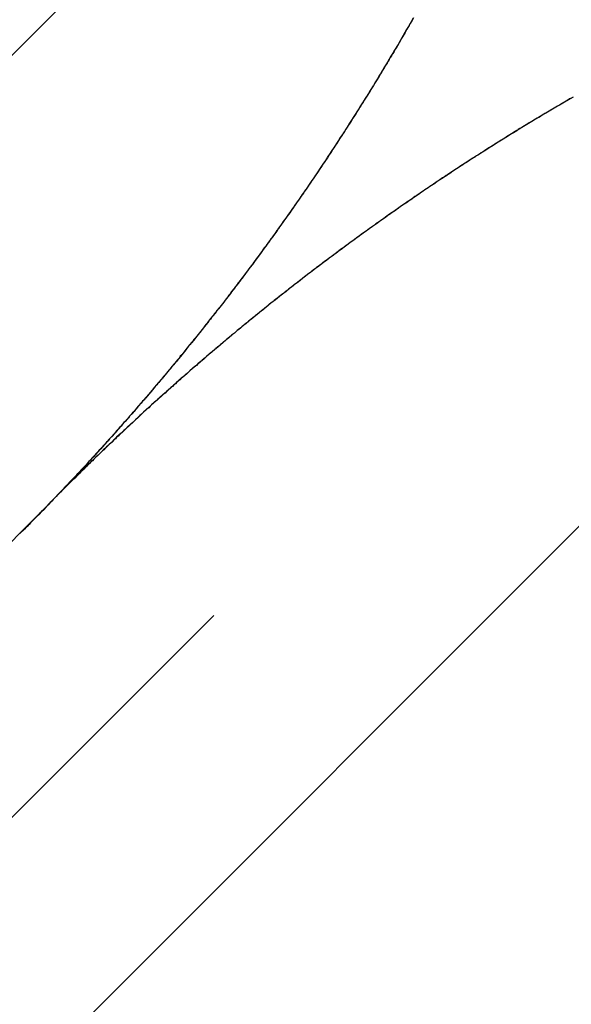
# Model space of a CAD drawing. Extents: x -141 to 297, y -451 to 207.
# Drawn here: x 250 to 252, y -233 to -229 of the extents above; entities that cross this region are included whole.
import ezdxf

# ---------------------------------------------------------------- set-up
doc = ezdxf.new("R2010")
doc.units = 0
doc.header["$LTSCALE"] = 20
doc.linetypes.add('VERDECKT', pattern=[0.375, 0.25, -0.125])
doc.layers.get('0').update_dxf_attribs({"linetype": 'CONTINUOUS'})

# ---------------------------------------------------------------- blocks, each defined once
blk = doc.blocks.new('A$C1BB3300E')
at = {"color": 1, "linetype": 'VERDECKT'}
for p, q in [((206.17453, 106.27431), (199.02201, 99.11198)), ((206.08339, 106.18304), (199.02201, 99.11198)), ((208.29652, 104.15366), (201.14479, 96.99211)), ((208.20616, 104.06318), (201.14479, 96.99211)), ((204.84374, 102.95653), (199.94525, 98.05132)), ((204.84374, 102.95653), (199.94525, 98.05132)), ((205.44351, 102.42693), (200.54502, 97.52171)), ((205.44351, 102.42693), (200.54502, 97.52171))]:
    blk.add_line(p, q, dxfattribs=at)
at = {"color": 1}
for points in [[(206.26, 104.87, 0), (206.253, 104.858, 0), (206.246, 104.846, 0), (206.239, 104.834, 0), (206.232, 104.822, 0), (206.225, 104.81, 0), (206.218, 104.797, 0), (206.211, 104.785, 0), (206.204, 104.773, 0), (206.197, 104.761, 0), (206.19, 104.749, 0), (206.183, 104.737, 0), (206.176, 104.725, 0), (206.168, 104.713, 0), (206.161, 104.701, 0), (206.154, 104.689, 0), (206.147, 104.677, 0), (206.14, 104.665, 0), (206.132, 104.653, 0), (206.125, 104.641, 0), (206.118, 104.629, 0), (206.111, 104.617, 0), (206.103, 104.605, 0), (206.096, 104.593, 0), (206.089, 104.581, 0), (206.081, 104.569, 0), (206.074, 104.557, 0), (206.067, 104.545, 0), (206.059, 104.533, 0), (206.052, 104.522, 0), (206.044, 104.51, 0), (206.037, 104.498, 0), (206.029, 104.486, 0), (206.022, 104.474, 0), (206.014, 104.462, 0), (206.007, 104.451, 0), (205.999, 104.439, 0), (205.992, 104.427, 0), (205.984, 104.415, 0), (205.977, 104.403, 0), (205.969, 104.392, 0), (205.961, 104.38, 0), (205.954, 104.368, 0), (205.946, 104.356, 0), (205.938, 104.345, 0), (205.931, 104.333, 0), (205.923, 104.321, 0), (205.915, 104.31, 0), (205.908, 104.298, 0), (205.9, 104.286, 0), (205.892, 104.275, 0), (205.884, 104.263, 0), (205.876, 104.251, 0), (205.869, 104.24, 0), (205.861, 104.228, 0), (205.853, 104.216, 0), (205.845, 104.205, 0), (205.837, 104.193, 0), (205.829, 104.182, 0), (205.821, 104.17, 0), (205.813, 104.159, 0), (205.805, 104.147, 0), (205.798, 104.136, 0), (205.79, 104.124, 0), (205.782, 104.113, 0), (205.774, 104.101, 0), (205.765, 104.09, 0), (205.757, 104.078, 0), (205.749, 104.067, 0), (205.741, 104.055, 0), (205.733, 104.044, 0), (205.725, 104.032, 0), (205.717, 104.021, 0), (205.709, 104.01, 0), (205.701, 103.998, 0), (205.693, 103.987, 0), (205.684, 103.975, 0), (205.676, 103.964, 0), (205.668, 103.953, 0), (205.66, 103.941, 0), (205.651, 103.93, 0), (205.643, 103.919, 0), (205.635, 103.908, 0), (205.627, 103.896, 0), (205.618, 103.885, 0), (205.61, 103.874, 0), (205.602, 103.862, 0), (205.593, 103.851, 0), (205.585, 103.84, 0), (205.576, 103.829, 0), (205.568, 103.818, 0), (205.56, 103.806, 0), (205.551, 103.795, 0), (205.543, 103.784, 0), (205.534, 103.773, 0), (205.526, 103.762, 0), (205.517, 103.751, 0), (205.509, 103.739, 0), (205.5, 103.728, 0), (205.492, 103.717, 0), (205.483, 103.706, 0), (205.475, 103.695, 0), (205.466, 103.684, 0), (205.457, 103.673, 0), (205.449, 103.662, 0), (205.44, 103.651, 0), (205.431, 103.64, 0), (205.423, 103.629, 0), (205.414, 103.618, 0), (205.405, 103.607, 0), (205.397, 103.596, 0), (205.388, 103.585, 0), (205.379, 103.574, 0), (205.37, 103.563, 0), (205.362, 103.552, 0), (205.353, 103.541, 0), (205.344, 103.531, 0), (205.335, 103.52, 0), (205.326, 103.509, 0), (205.317, 103.498, 0), (205.309, 103.487, 0), (205.3, 103.476, 0), (205.291, 103.465, 0), (205.282, 103.455, 0), (205.273, 103.444, 0), (205.264, 103.433, 0), (205.255, 103.422, 0), (205.246, 103.412, 0), (205.237, 103.401, 0), (205.228, 103.39, 0), (205.219, 103.379, 0), (205.21, 103.369, 0), (205.201, 103.358, 0), (205.192, 103.347, 0), (205.183, 103.337, 0), (205.174, 103.326, 0), (205.165, 103.315, 0), (205.155, 103.305, 0), (205.146, 103.294, 0), (205.137, 103.284, 0), (205.128, 103.273, 0), (205.119, 103.262, 0), (205.11, 103.252, 0), (205.1, 103.241, 0), (205.091, 103.231, 0), (205.082, 103.22, 0), (205.073, 103.21, 0), (205.063, 103.199, 0), (205.054, 103.189, 0), (205.045, 103.178, 0), (205.036, 103.168, 0), (205.026, 103.157, 0), (205.017, 103.147, 0), (205.007, 103.137, 0), (204.998, 103.126, 0), (204.989, 103.116, 0), (204.979, 103.105, 0), (204.97, 103.095, 0), (204.96, 103.085, 0), (204.951, 103.074, 0), (204.942, 103.064, 0), (204.932, 103.054, 0), (204.923, 103.043, 0), (204.913, 103.033, 0), (204.904, 103.023, 0), (204.894, 103.013, 0), (204.884, 103.002, 0), (204.875, 102.992, 0), (204.865, 102.982, 0), (204.856, 102.972, 0), (204.846, 102.962, 0), (204.836, 102.951, 0), (204.827, 102.941, 0), (204.817, 102.931, 0), (204.808, 102.921, 0), (204.798, 102.911, 0), (204.788, 102.901, 0), (204.778, 102.891, 0), (204.769, 102.88, 0), (204.759, 102.87, 0), (204.749, 102.86, 0), (204.739, 102.85, 0), (204.73, 102.84, 0), (204.72, 102.83, 0), (204.71, 102.82, 0), (204.7, 102.81, 0), (204.69, 102.8, 0), (204.681, 102.79, 0), (204.671, 102.78, 0), (204.661, 102.771, 0), (204.651, 102.761, 0)], [(206.913, 104.546, 0), (206.9, 104.539, 0), (206.887, 104.531, 0), (206.874, 104.524, 0), (206.861, 104.516, 0), (206.848, 104.509, 0), (206.835, 104.501, 0), (206.823, 104.493, 0), (206.81, 104.486, 0), (206.797, 104.478, 0), (206.784, 104.471, 0), (206.771, 104.463, 0), (206.758, 104.455, 0), (206.746, 104.447, 0), (206.733, 104.44, 0), (206.72, 104.432, 0), (206.707, 104.424, 0), (206.695, 104.416, 0), (206.682, 104.409, 0), (206.669, 104.401, 0), (206.656, 104.393, 0), (206.644, 104.385, 0), (206.631, 104.377, 0), (206.618, 104.369, 0), (206.606, 104.361, 0), (206.593, 104.353, 0), (206.58, 104.345, 0), (206.568, 104.337, 0), (206.555, 104.329, 0), (206.542, 104.321, 0), (206.53, 104.313, 0), (206.517, 104.305, 0), (206.505, 104.297, 0), (206.492, 104.289, 0), (206.479, 104.281, 0), (206.467, 104.273, 0), (206.454, 104.265, 0), (206.442, 104.256, 0), (206.429, 104.248, 0), (206.417, 104.24, 0), (206.404, 104.232, 0), (206.392, 104.223, 0), (206.379, 104.215, 0), (206.367, 104.207, 0), (206.355, 104.199, 0), (206.342, 104.19, 0), (206.33, 104.182, 0), (206.317, 104.174, 0), (206.305, 104.165, 0), (206.293, 104.157, 0), (206.28, 104.148, 0), (206.268, 104.14, 0), (206.256, 104.131, 0), (206.243, 104.123, 0), (206.231, 104.114, 0), (206.219, 104.106, 0), (206.206, 104.097, 0), (206.194, 104.089, 0), (206.182, 104.08, 0), (206.17, 104.072, 0), (206.157, 104.063, 0), (206.145, 104.054, 0), (206.133, 104.046, 0), (206.121, 104.037, 0), (206.109, 104.028, 0), (206.096, 104.02, 0), (206.084, 104.011, 0), (206.072, 104.002, 0), (206.06, 103.994, 0), (206.048, 103.985, 0), (206.036, 103.976, 0), (206.024, 103.967, 0), (206.012, 103.958, 0), (206, 103.95, 0), (205.988, 103.941, 0), (205.976, 103.932, 0), (205.964, 103.923, 0), (205.952, 103.914, 0), (205.94, 103.905, 0), (205.928, 103.896, 0), (205.916, 103.887, 0), (205.904, 103.878, 0), (205.892, 103.869, 0), (205.88, 103.86, 0), (205.868, 103.851, 0), (205.856, 103.842, 0), (205.844, 103.833, 0), (205.832, 103.824, 0), (205.82, 103.815, 0), (205.808, 103.806, 0), (205.797, 103.796, 0), (205.785, 103.787, 0), (205.773, 103.778, 0), (205.761, 103.769, 0), (205.749, 103.76, 0), (205.738, 103.75, 0), (205.726, 103.741, 0), (205.714, 103.732, 0), (205.703, 103.723, 0), (205.691, 103.713, 0), (205.679, 103.704, 0), (205.667, 103.695, 0), (205.656, 103.685, 0), (205.644, 103.676, 0), (205.632, 103.667, 0), (205.621, 103.657, 0), (205.609, 103.648, 0), (205.598, 103.638, 0), (205.586, 103.629, 0), (205.575, 103.619, 0), (205.563, 103.61, 0), (205.551, 103.6, 0), (205.54, 103.591, 0), (205.528, 103.581, 0), (205.517, 103.572, 0), (205.505, 103.562, 0), (205.494, 103.553, 0), (205.482, 103.543, 0), (205.471, 103.533, 0), (205.46, 103.524, 0), (205.448, 103.514, 0), (205.437, 103.504, 0), (205.425, 103.495, 0), (205.414, 103.485, 0), (205.403, 103.475, 0), (205.391, 103.465, 0), (205.38, 103.456, 0), (205.369, 103.446, 0), (205.357, 103.436, 0), (205.346, 103.426, 0), (205.335, 103.416, 0), (205.324, 103.406, 0), (205.312, 103.397, 0), (205.301, 103.387, 0), (205.29, 103.377, 0), (205.279, 103.367, 0), (205.268, 103.357, 0), (205.257, 103.347, 0), (205.245, 103.337, 0), (205.234, 103.327, 0), (205.223, 103.317, 0), (205.212, 103.307, 0), (205.201, 103.297, 0), (205.19, 103.287, 0), (205.179, 103.277, 0), (205.168, 103.267, 0), (205.157, 103.257, 0), (205.146, 103.247, 0), (205.135, 103.236, 0), (205.124, 103.226, 0), (205.113, 103.216, 0), (205.102, 103.206, 0), (205.091, 103.196, 0), (205.08, 103.185, 0), (205.069, 103.175, 0), (205.058, 103.165, 0), (205.047, 103.155, 0), (205.036, 103.144, 0), (205.026, 103.134, 0), (205.015, 103.124, 0), (205.004, 103.113, 0), (204.993, 103.103, 0), (204.982, 103.093, 0), (204.972, 103.082, 0), (204.961, 103.072, 0), (204.95, 103.062, 0), (204.939, 103.051, 0), (204.929, 103.041, 0), (204.918, 103.03, 0), (204.907, 103.02, 0), (204.897, 103.009, 0), (204.886, 102.999, 0), (204.876, 102.988, 0), (204.865, 102.978, 0), (204.854, 102.967, 0), (204.844, 102.957, 0)], [(206.259, 104.869, 0), (206.255, 104.861, 0), (206.25, 104.853, 0), (206.246, 104.846, 0), (206.242, 104.838, 0), (206.237, 104.83, 0), (206.233, 104.823, 0), (206.228, 104.815, 0), (206.224, 104.807, 0), (206.219, 104.799, 0), (206.215, 104.792, 0), (206.21, 104.784, 0), (206.206, 104.776, 0), (206.201, 104.769, 0), (206.197, 104.761, 0), (206.192, 104.753, 0), (206.188, 104.746, 0), (206.183, 104.738, 0), (206.179, 104.73, 0), (206.174, 104.723, 0), (206.17, 104.715, 0), (206.165, 104.707, 0), (206.161, 104.7, 0), (206.156, 104.692, 0), (206.152, 104.685, 0), (206.147, 104.677, 0), (206.142, 104.669, 0), (206.138, 104.662, 0), (206.133, 104.654, 0), (206.129, 104.646, 0), (206.124, 104.639, 0), (206.119, 104.631, 0), (206.115, 104.624, 0), (206.11, 104.616, 0), (206.105, 104.608, 0), (206.101, 104.601, 0), (206.096, 104.593, 0), (206.091, 104.586, 0), (206.087, 104.578, 0), (206.082, 104.571, 0), (206.077, 104.563, 0), (206.073, 104.555, 0), (206.068, 104.548, 0), (206.063, 104.54, 0), (206.059, 104.533, 0), (206.054, 104.525, 0), (206.049, 104.518, 0), (206.045, 104.51, 0), (206.04, 104.503, 0), (206.035, 104.495, 0), (206.03, 104.488, 0), (206.026, 104.48, 0), (206.021, 104.473, 0), (206.016, 104.465, 0), (206.011, 104.458, 0), (206.006, 104.45, 0), (206.002, 104.443, 0), (205.997, 104.435, 0), (205.992, 104.428, 0), (205.987, 104.42, 0), (205.982, 104.413, 0), (205.978, 104.405, 0), (205.973, 104.398, 0), (205.968, 104.39, 0), (205.963, 104.383, 0), (205.958, 104.375, 0), (205.953, 104.368, 0), (205.949, 104.36, 0), (205.944, 104.353, 0), (205.939, 104.345, 0), (205.934, 104.338, 0), (205.929, 104.331, 0), (205.924, 104.323, 0), (205.919, 104.316, 0), (205.914, 104.308, 0), (205.909, 104.301, 0), (205.905, 104.293, 0), (205.9, 104.286, 0), (205.895, 104.279, 0), (205.89, 104.271, 0), (205.885, 104.264, 0), (205.88, 104.256, 0), (205.875, 104.249, 0), (205.87, 104.242, 0), (205.865, 104.234, 0), (205.86, 104.227, 0), (205.855, 104.22, 0), (205.85, 104.212, 0), (205.845, 104.205, 0), (205.84, 104.198, 0), (205.835, 104.19, 0), (205.83, 104.183, 0), (205.825, 104.175, 0), (205.82, 104.168, 0), (205.815, 104.161, 0), (205.81, 104.153, 0), (205.805, 104.146, 0), (205.8, 104.139, 0), (205.795, 104.132, 0), (205.79, 104.124, 0), (205.785, 104.117, 0), (205.779, 104.11, 0), (205.774, 104.102, 0), (205.769, 104.095, 0), (205.764, 104.088, 0), (205.759, 104.08, 0), (205.754, 104.073, 0), (205.749, 104.066, 0), (205.744, 104.059, 0), (205.739, 104.051, 0), (205.733, 104.044, 0), (205.728, 104.037, 0), (205.723, 104.03, 0), (205.718, 104.022, 0), (205.713, 104.015, 0), (205.708, 104.008, 0), (205.702, 104.001, 0), (205.697, 103.993, 0), (205.692, 103.986, 0), (205.687, 103.979, 0), (205.682, 103.972, 0), (205.676, 103.965, 0), (205.671, 103.957, 0), (205.666, 103.95, 0), (205.661, 103.943, 0), (205.656, 103.936, 0), (205.65, 103.929, 0), (205.645, 103.921, 0), (205.64, 103.914, 0), (205.635, 103.907, 0), (205.629, 103.9, 0), (205.624, 103.893, 0), (205.619, 103.886, 0), (205.613, 103.878, 0), (205.608, 103.871, 0), (205.603, 103.864, 0), (205.598, 103.857, 0), (205.592, 103.85, 0), (205.587, 103.843, 0), (205.582, 103.836, 0), (205.576, 103.828, 0), (205.571, 103.821, 0), (205.566, 103.814, 0), (205.56, 103.807, 0), (205.555, 103.8, 0), (205.55, 103.793, 0), (205.544, 103.786, 0), (205.539, 103.779, 0), (205.533, 103.772, 0), (205.528, 103.765, 0), (205.523, 103.758, 0), (205.517, 103.75, 0), (205.512, 103.743, 0), (205.506, 103.736, 0), (205.501, 103.729, 0), (205.496, 103.722, 0), (205.49, 103.715, 0), (205.485, 103.708, 0), (205.479, 103.701, 0), (205.474, 103.694, 0), (205.468, 103.687, 0), (205.463, 103.68, 0), (205.457, 103.673, 0), (205.452, 103.666, 0), (205.446, 103.659, 0), (205.441, 103.652, 0), (205.435, 103.645, 0), (205.43, 103.638, 0), (205.424, 103.631, 0), (205.419, 103.624, 0), (205.413, 103.617, 0), (205.408, 103.61, 0), (205.402, 103.603, 0), (205.397, 103.596, 0), (205.391, 103.589, 0), (205.386, 103.582, 0), (205.38, 103.575, 0), (205.375, 103.568, 0), (205.369, 103.562, 0), (205.363, 103.555, 0), (205.358, 103.548, 0), (205.352, 103.541, 0), (205.347, 103.534, 0), (205.341, 103.527, 0), (205.335, 103.52, 0), (205.33, 103.513, 0), (205.324, 103.506, 0), (205.319, 103.499, 0), (205.313, 103.492, 0), (205.307, 103.486, 0), (205.302, 103.479, 0), (205.296, 103.472, 0), (205.29, 103.465, 0), (205.285, 103.458, 0), (205.279, 103.451, 0), (205.273, 103.444, 0), (205.268, 103.438, 0), (205.262, 103.431, 0), (205.256, 103.424, 0), (205.251, 103.417, 0), (205.245, 103.41, 0), (205.239, 103.403, 0), (205.234, 103.397, 0), (205.228, 103.39, 0), (205.222, 103.383, 0), (205.216, 103.376, 0), (205.211, 103.369, 0), (205.205, 103.363, 0), (205.199, 103.356, 0), (205.193, 103.349, 0), (205.188, 103.342, 0), (205.182, 103.335, 0), (205.176, 103.329, 0), (205.17, 103.322, 0), (205.164, 103.315, 0), (205.159, 103.308, 0), (205.153, 103.302, 0), (205.147, 103.295, 0), (205.141, 103.288, 0), (205.135, 103.282, 0), (205.13, 103.275, 0), (205.124, 103.268, 0), (205.118, 103.261, 0), (205.112, 103.255, 0), (205.106, 103.248, 0), (205.1, 103.241, 0), (205.095, 103.235, 0), (205.089, 103.228, 0), (205.083, 103.221, 0), (205.077, 103.215, 0), (205.071, 103.208, 0), (205.065, 103.201, 0), (205.059, 103.195, 0), (205.053, 103.188, 0), (205.047, 103.181, 0), (205.042, 103.175, 0), (205.036, 103.168, 0), (205.03, 103.161, 0), (205.024, 103.155, 0), (205.018, 103.148, 0), (205.012, 103.141, 0), (205.006, 103.135, 0), (205, 103.128, 0), (204.994, 103.122, 0), (204.988, 103.115, 0), (204.982, 103.108, 0), (204.976, 103.102, 0), (204.97, 103.095, 0), (204.964, 103.089, 0), (204.958, 103.082, 0), (204.952, 103.076, 0), (204.946, 103.069, 0), (204.94, 103.062, 0), (204.934, 103.056, 0), (204.928, 103.049, 0), (204.922, 103.043, 0), (204.916, 103.036, 0), (204.91, 103.03, 0), (204.904, 103.023, 0), (204.898, 103.017, 0), (204.892, 103.01, 0), (204.886, 103.004, 0), (204.88, 102.997, 0), (204.874, 102.991, 0), (204.867, 102.984, 0), (204.861, 102.978, 0), (204.855, 102.971, 0), (204.849, 102.965, 0), (204.843, 102.958, 0), (204.837, 102.952, 0), (204.831, 102.945, 0), (204.825, 102.939, 0), (204.819, 102.933, 0), (204.812, 102.926, 0), (204.806, 102.92, 0), (204.8, 102.913, 0), (204.794, 102.907, 0), (204.788, 102.9, 0), (204.782, 102.894, 0), (204.776, 102.888, 0), (204.769, 102.881, 0), (204.763, 102.875, 0), (204.757, 102.868, 0), (204.751, 102.862, 0), (204.745, 102.856, 0), (204.738, 102.849, 0), (204.732, 102.843, 0), (204.726, 102.837, 0), (204.72, 102.83, 0), (204.714, 102.824, 0), (204.707, 102.817, 0), (204.701, 102.811, 0), (204.695, 102.805, 0), (204.689, 102.798, 0), (204.682, 102.792, 0), (204.676, 102.786, 0), (204.67, 102.779, 0), (204.664, 102.773, 0), (204.657, 102.767, 0), (204.651, 102.761, 0)], [(206.905, 104.542, 0), (206.898, 104.538, 0), (206.891, 104.533, 0), (206.884, 104.529, 0), (206.877, 104.525, 0), (206.87, 104.521, 0), (206.863, 104.517, 0), (206.856, 104.513, 0), (206.849, 104.509, 0), (206.842, 104.505, 0), (206.835, 104.501, 0), (206.828, 104.496, 0), (206.821, 104.492, 0), (206.814, 104.488, 0), (206.807, 104.484, 0), (206.8, 104.48, 0), (206.793, 104.476, 0), (206.786, 104.472, 0), (206.779, 104.467, 0), (206.772, 104.463, 0), (206.765, 104.459, 0), (206.758, 104.455, 0), (206.751, 104.451, 0), (206.744, 104.446, 0), (206.737, 104.442, 0), (206.73, 104.438, 0), (206.723, 104.434, 0), (206.716, 104.43, 0), (206.709, 104.425, 0), (206.702, 104.421, 0), (206.695, 104.417, 0), (206.688, 104.413, 0), (206.682, 104.408, 0), (206.675, 104.404, 0), (206.668, 104.4, 0), (206.661, 104.396, 0), (206.654, 104.391, 0), (206.647, 104.387, 0), (206.64, 104.383, 0), (206.633, 104.378, 0), (206.626, 104.374, 0), (206.619, 104.37, 0), (206.613, 104.366, 0), (206.606, 104.361, 0), (206.599, 104.357, 0), (206.592, 104.353, 0), (206.585, 104.348, 0), (206.578, 104.344, 0), (206.571, 104.34, 0), (206.564, 104.335, 0), (206.558, 104.331, 0), (206.551, 104.327, 0), (206.544, 104.322, 0), (206.537, 104.318, 0), (206.53, 104.313, 0), (206.523, 104.309, 0), (206.516, 104.305, 0), (206.51, 104.3, 0), (206.503, 104.296, 0), (206.496, 104.292, 0), (206.489, 104.287, 0), (206.482, 104.283, 0), (206.476, 104.278, 0), (206.469, 104.274, 0), (206.462, 104.269, 0), (206.455, 104.265, 0), (206.448, 104.261, 0), (206.442, 104.256, 0), (206.435, 104.252, 0), (206.428, 104.247, 0), (206.421, 104.243, 0), (206.414, 104.238, 0), (206.408, 104.234, 0), (206.401, 104.229, 0), (206.394, 104.225, 0), (206.387, 104.22, 0), (206.381, 104.216, 0), (206.374, 104.211, 0), (206.367, 104.207, 0), (206.36, 104.202, 0), (206.353, 104.198, 0), (206.347, 104.193, 0), (206.34, 104.189, 0), (206.333, 104.184, 0), (206.327, 104.18, 0), (206.32, 104.175, 0), (206.313, 104.171, 0), (206.306, 104.166, 0), (206.3, 104.161, 0), (206.293, 104.157, 0), (206.286, 104.152, 0), (206.279, 104.148, 0), (206.273, 104.143, 0), (206.266, 104.139, 0), (206.259, 104.134, 0), (206.253, 104.129, 0), (206.246, 104.125, 0), (206.239, 104.12, 0), (206.233, 104.116, 0), (206.226, 104.111, 0), (206.219, 104.106, 0), (206.213, 104.102, 0), (206.206, 104.097, 0), (206.199, 104.092, 0), (206.193, 104.088, 0), (206.186, 104.083, 0), (206.179, 104.078, 0), (206.173, 104.074, 0), (206.166, 104.069, 0), (206.159, 104.064, 0), (206.153, 104.06, 0), (206.146, 104.055, 0), (206.139, 104.05, 0), (206.133, 104.046, 0), (206.126, 104.041, 0), (206.12, 104.036, 0), (206.113, 104.032, 0), (206.106, 104.027, 0), (206.1, 104.022, 0), (206.093, 104.017, 0), (206.087, 104.013, 0), (206.08, 104.008, 0), (206.073, 104.003, 0), (206.067, 103.998, 0), (206.06, 103.994, 0), (206.054, 103.989, 0), (206.047, 103.984, 0), (206.04, 103.979, 0), (206.034, 103.975, 0), (206.027, 103.97, 0), (206.021, 103.965, 0), (206.014, 103.96, 0), (206.008, 103.955, 0), (206.001, 103.951, 0), (205.995, 103.946, 0), (205.988, 103.941, 0), (205.981, 103.936, 0), (205.975, 103.931, 0), (205.968, 103.927, 0), (205.962, 103.922, 0), (205.955, 103.917, 0), (205.949, 103.912, 0), (205.942, 103.907, 0), (205.936, 103.902, 0), (205.929, 103.897, 0), (205.923, 103.893, 0), (205.916, 103.888, 0), (205.91, 103.883, 0), (205.903, 103.878, 0), (205.897, 103.873, 0), (205.89, 103.868, 0), (205.884, 103.863, 0), (205.877, 103.858, 0), (205.871, 103.853, 0), (205.864, 103.849, 0), (205.858, 103.844, 0), (205.852, 103.839, 0), (205.845, 103.834, 0), (205.839, 103.829, 0), (205.832, 103.824, 0), (205.826, 103.819, 0), (205.819, 103.814, 0), (205.813, 103.809, 0), (205.806, 103.804, 0), (205.8, 103.799, 0), (205.794, 103.794, 0), (205.787, 103.789, 0), (205.781, 103.784, 0), (205.774, 103.779, 0), (205.768, 103.774, 0), (205.762, 103.769, 0), (205.755, 103.764, 0), (205.749, 103.759, 0), (205.742, 103.754, 0), (205.736, 103.749, 0), (205.73, 103.744, 0), (205.723, 103.739, 0), (205.717, 103.734, 0), (205.71, 103.729, 0), (205.704, 103.724, 0), (205.698, 103.719, 0), (205.691, 103.714, 0), (205.685, 103.709, 0), (205.679, 103.704, 0), (205.672, 103.699, 0), (205.666, 103.694, 0), (205.66, 103.688, 0), (205.653, 103.683, 0), (205.647, 103.678, 0), (205.641, 103.673, 0), (205.634, 103.668, 0), (205.628, 103.663, 0), (205.622, 103.658, 0), (205.615, 103.653, 0), (205.609, 103.648, 0), (205.603, 103.643, 0), (205.596, 103.637, 0), (205.59, 103.632, 0), (205.584, 103.627, 0), (205.578, 103.622, 0), (205.571, 103.617, 0), (205.565, 103.612, 0), (205.559, 103.606, 0), (205.553, 103.601, 0), (205.546, 103.596, 0), (205.54, 103.591, 0), (205.534, 103.586, 0), (205.528, 103.581, 0), (205.521, 103.575, 0), (205.515, 103.57, 0), (205.509, 103.565, 0), (205.503, 103.56, 0), (205.496, 103.555, 0), (205.49, 103.549, 0), (205.484, 103.544, 0), (205.478, 103.539, 0), (205.471, 103.534, 0), (205.465, 103.528, 0), (205.459, 103.523, 0), (205.453, 103.518, 0), (205.447, 103.513, 0), (205.44, 103.507, 0), (205.434, 103.502, 0), (205.428, 103.497, 0), (205.422, 103.492, 0), (205.416, 103.486, 0), (205.41, 103.481, 0), (205.403, 103.476, 0), (205.397, 103.47, 0), (205.391, 103.465, 0), (205.385, 103.46, 0), (205.379, 103.455, 0), (205.373, 103.449, 0), (205.367, 103.444, 0), (205.36, 103.439, 0), (205.354, 103.433, 0), (205.348, 103.428, 0), (205.342, 103.423, 0), (205.336, 103.417, 0), (205.33, 103.412, 0), (205.324, 103.406, 0), (205.318, 103.401, 0), (205.311, 103.396, 0), (205.305, 103.39, 0), (205.299, 103.385, 0), (205.293, 103.38, 0), (205.287, 103.374, 0), (205.281, 103.369, 0), (205.275, 103.363, 0), (205.269, 103.358, 0), (205.263, 103.353, 0), (205.257, 103.347, 0), (205.251, 103.342, 0), (205.245, 103.336, 0), (205.239, 103.331, 0), (205.233, 103.326, 0), (205.227, 103.32, 0), (205.221, 103.315, 0), (205.214, 103.309, 0), (205.208, 103.304, 0), (205.202, 103.298, 0), (205.196, 103.293, 0), (205.19, 103.287, 0), (205.184, 103.282, 0), (205.178, 103.276, 0), (205.172, 103.271, 0), (205.166, 103.266, 0), (205.16, 103.26, 0), (205.154, 103.255, 0), (205.148, 103.249, 0), (205.142, 103.244, 0), (205.137, 103.238, 0), (205.131, 103.233, 0), (205.125, 103.227, 0), (205.119, 103.221, 0), (205.113, 103.216, 0), (205.107, 103.21, 0), (205.101, 103.205, 0), (205.095, 103.199, 0), (205.089, 103.194, 0), (205.083, 103.188, 0), (205.077, 103.183, 0), (205.071, 103.177, 0), (205.065, 103.172, 0), (205.059, 103.166, 0), (205.053, 103.16, 0), (205.047, 103.155, 0), (205.042, 103.149, 0), (205.036, 103.144, 0), (205.03, 103.138, 0), (205.024, 103.132, 0), (205.018, 103.127, 0), (205.012, 103.121, 0), (205.006, 103.116, 0), (205, 103.11, 0), (204.995, 103.104, 0), (204.989, 103.099, 0), (204.983, 103.093, 0), (204.977, 103.087, 0), (204.971, 103.082, 0), (204.965, 103.076, 0), (204.959, 103.071, 0), (204.954, 103.065, 0), (204.948, 103.059, 0), (204.942, 103.054, 0), (204.936, 103.048, 0), (204.93, 103.042, 0), (204.925, 103.037, 0), (204.919, 103.031, 0), (204.913, 103.025, 0), (204.907, 103.019, 0), (204.901, 103.014, 0), (204.896, 103.008, 0), (204.89, 103.002, 0), (204.884, 102.997, 0), (204.878, 102.991, 0), (204.872, 102.985, 0), (204.867, 102.979, 0), (204.861, 102.974, 0), (204.855, 102.968, 0), (204.849, 102.962, 0), (204.844, 102.957, 0)]]:
    blk.add_polyline3d(points, dxfattribs=at)

msp = doc.modelspace()

# ---------------------------------------------------------------- block references
msp.add_blockref('A$C1BB3300E', (44.9773, -334.1608, -139.8756))

doc.saveas('drawing.dxf')
